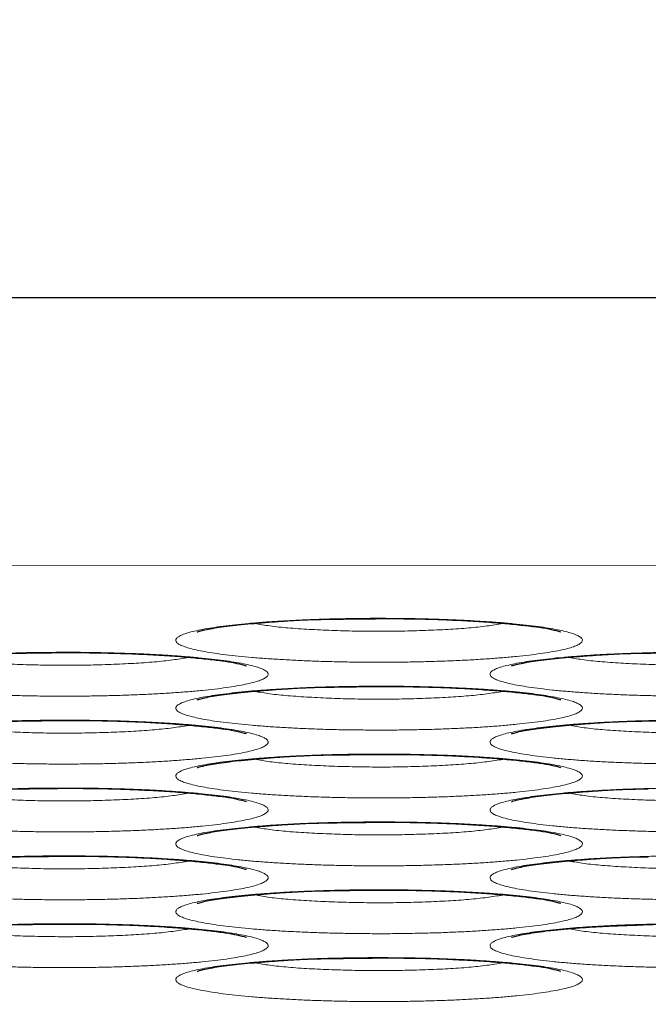
# Model space of a CAD drawing. Units: inches. Extents: x 23.3 to 67.8, y 29.8 to 60.2.
# Drawn here: x 42.7 to 42.8, y 35 to 35.1 of the extents above; entities that cross this region are included whole.
import ezdxf

# ---------------------------------------------------------------- set-up
doc = ezdxf.new("R2010")
doc.units = ezdxf.units.IN
doc.header["$MEASUREMENT"] = 0
doc.linetypes.add('Continuous__', pattern=[0])
doc.layers.add('1', color=7, linetype='Continuous', lineweight=0)
doc.styles.add('DC_TEXTSTYLE5', font='arial.ttf', dxfattribs={"height": 0.137795})
doc.dimstyles.get("Standard").update_dxf_attribs({"dimtxt": 0.18, "dimasz": 0.18, "dimexe": 0.18, "dimexo": 0.0625, "dimgap": 0.09, "dimtad": 0, "dimtih": 1, "dimtoh": 1, "dimdec": 4, "dimzin": 0, "dimdsep": 46, "dimtxsty": 'Standard', "dimcen": 0.09, "dimadec": 0, "dimazin": 0, "dimtfac": 1, "dimtdec": 4, "dimtofl": 0, "dimtmove": 0, "dimatfit": 3, "dimfxl": 0, "dimtolj": 1, "dimtzin": 0, "dimarcsym": 0})

# ---------------------------------------------------------------- blocks, each defined once
blk = doc.blocks.new('_CLOSED')
at = {"color": 0, "linetype": 'ByBlock', "lineweight": -2}
for p, q in [((-1, 0.166667), (0, 0)), ((-1, 0.166667), (-1, -0.166667)), ((0, 0), (-1, -0.166667)), ((0, 0), (-1, 0))]:
    blk.add_line(p, q, dxfattribs=at)
blk = doc.blocks.new('*D47')
at = {"layer": '1', "color": 0, "linetype": 'Continuous', "lineweight": -2, "ltscale": 0.125}
for p, q in [((42.86352, 39.40083), (42.86352, 33.98392)), ((42.96195, 36.44807), (42.96195, 33.98392)), ((42.73352, 33.98392), (42.07026, 33.98392)), ((42.96195, 33.98392), (42.86352, 33.98392)), ((43.09195, 33.98392), (43.22195, 33.98392))]:
    blk.add_line(p, q, dxfattribs=at)
at = {"layer": 'Defpoints', "color": 0}
for p in [(42.86352, 39.40329), (42.96195, 36.45053), (42.86352, 33.98392)]:
    blk.add_point(p, dxfattribs=at)
at = {"layer": '1', "color": 0, "lineweight": -2, "xscale": 0.13, "yscale": 0.13, "zscale": 0.13}
blk.add_blockref('_CLOSED', (42.86352, 33.98392), dxfattribs=at)
at = {"layer": '1', "color": 0, "lineweight": -2, "xscale": 0.13, "yscale": 0.13, "zscale": 0.13, "rotation": 180}
blk.add_blockref('_CLOSED', (42.96195, 33.98392), dxfattribs=at)
at = {"layer": '1', "color": 0, "lineweight": 0, "insert": (42.33689, 33.87913), "char_height": 0.137795, "attachment_point": 5, "style": 'DC_TEXTSTYLE5'}
blk.add_mtext('\\A1;0.197', dxfattribs=at)

msp = doc.modelspace()

# ---------------------------------------------------------------- linework, layer by layer
at = {"layer": '1', "color": 7, "linetype": 'Continuous__', "lineweight": 30, "ltscale": 0.125}
msp.add_line((42.13544, 35.0952), (44.65515, 35.0952), dxfattribs=at)
at = {"layer": '1', "color": 7, "linetype": 'Continuous__', "lineweight": 0, "ltscale": 0.125, "flags": 128}
msp.add_lwpolyline([(43.35962, 35.05322), (43.20192, 35.05322), (42.41452, 35.05313), (42.26611, 35.05308)], dxfattribs=at)
at = {"layer": '1', "color": 7, "linetype": 'Continuous__', "lineweight": 0, "ltscale": 0.125}
for points, start_tangent, end_tangent in [([(42.78686, 35.04104), (42.78639, 35.04074), (42.78569, 35.04045), (42.78474, 35.04016), (42.78357, 35.03988), (42.78217, 35.03962), (42.78056, 35.03937), (42.77875, 35.03914), (42.77677, 35.03892), (42.77461, 35.03873), (42.77229, 35.03855), (42.76984, 35.0384), (42.76728, 35.03827), (42.76462, 35.03817), (42.76188, 35.03809), (42.75911, 35.03804), (42.7563, 35.03802), (42.75346, 35.03802), (42.75065, 35.03805), (42.74788, 35.03811), (42.74516, 35.03819), (42.74253, 35.0383), (42.74, 35.03844), (42.7376, 35.03859), (42.73532, 35.03877), (42.73321, 35.03897), (42.73126, 35.03919), (42.72951, 35.03943), (42.72795, 35.03968), (42.72661, 35.03995), (42.7255, 35.04023), (42.72462, 35.04052), (42.72397, 35.04081), (42.72357, 35.04111), (42.72342, 35.04142), (42.72351, 35.04172), (42.72385, 35.04202), (42.72444, 35.04232), (42.72527, 35.04261), (42.72633, 35.04289), (42.72762, 35.04316), (42.72912, 35.04342), (42.73082, 35.04366), (42.73272, 35.04389), (42.7348, 35.04409), (42.73703, 35.04428), (42.73942, 35.04444), (42.74193, 35.04458), (42.74453, 35.0447), (42.74722, 35.04479), (42.74999, 35.04485), (42.7528, 35.04489), (42.75561, 35.0449), (42.75843, 35.04488), (42.76124, 35.04484), (42.76399, 35.04477), (42.76666, 35.04467), (42.76924, 35.04455), (42.77172, 35.0444), (42.77406, 35.04424), (42.77625, 35.04405), (42.77829, 35.04384), (42.78015, 35.04361), (42.7818, 35.04336), (42.78324, 35.0431), (42.78447, 35.04283), (42.78548, 35.04254), (42.78624, 35.04225), (42.78676, 35.04196), (42.78704, 35.04165), (42.78708, 35.04135), (42.78686, 35.04104)], (-0.804027, -0.594592), (-0.804027, -0.594592)), ([(42.73765, 35.03572), (42.73718, 35.03542), (42.73647, 35.03512), (42.73553, 35.03484), (42.73435, 35.03456), (42.73296, 35.0343), (42.73134, 35.03405), (42.72954, 35.03381), (42.72756, 35.0336), (42.72539, 35.0334), (42.72308, 35.03323), (42.72063, 35.03308), (42.71807, 35.03295), (42.71541, 35.03285), (42.71267, 35.03277), (42.7099, 35.03272), (42.70709, 35.0327), (42.70425, 35.0327), (42.70144, 35.03273), (42.69867, 35.03279), (42.69595, 35.03287), (42.69332, 35.03298), (42.69079, 35.03311), (42.68838, 35.03327), (42.68611, 35.03345), (42.68399, 35.03365), (42.68205, 35.03387), (42.6803, 35.03411), (42.67874, 35.03436), (42.6774, 35.03463), (42.67629, 35.03491), (42.67541, 35.03519), (42.67476, 35.03549), (42.67436, 35.03579), (42.6742, 35.03609), (42.6743, 35.03639), (42.67464, 35.0367), (42.67523, 35.037), (42.67606, 35.03729), (42.67712, 35.03757), (42.6784, 35.03784), (42.6799, 35.0381), (42.68161, 35.03834), (42.68351, 35.03856), (42.68558, 35.03877), (42.68782, 35.03895), (42.69021, 35.03912), (42.69272, 35.03926), (42.69532, 35.03937), (42.69801, 35.03946), (42.70078, 35.03953), (42.70359, 35.03956), (42.7064, 35.03958), (42.70922, 35.03956), (42.71202, 35.03951), (42.71477, 35.03944), (42.71745, 35.03935), (42.72003, 35.03923), (42.72251, 35.03908), (42.72485, 35.03891), (42.72704, 35.03872), (42.72908, 35.03851), (42.73093, 35.03828), (42.73259, 35.03804), (42.73403, 35.03778), (42.73526, 35.0375), (42.73626, 35.03722), (42.73703, 35.03693), (42.73755, 35.03663), (42.73783, 35.03633), (42.73787, 35.03603), (42.73765, 35.03572)], (-0.804049, -0.594563), (-0.804049, -0.594563)), ([(42.83607, 35.03573), (42.83561, 35.03543), (42.8349, 35.03513), (42.83395, 35.03485), (42.83278, 35.03457), (42.83138, 35.03431), (42.82977, 35.03406), (42.82796, 35.03382), (42.82598, 35.03361), (42.82382, 35.03341), (42.8215, 35.03324), (42.81905, 35.03308), (42.81649, 35.03296), (42.81383, 35.03285), (42.8111, 35.03278), (42.80832, 35.03273), (42.80551, 35.0327), (42.80268, 35.03271), (42.79986, 35.03274), (42.79709, 35.0328), (42.79438, 35.03288), (42.79174, 35.03299), (42.78921, 35.03312), (42.78681, 35.03328), (42.78454, 35.03346), (42.78242, 35.03366), (42.78048, 35.03388), (42.77872, 35.03412), (42.77717, 35.03437), (42.77582, 35.03464), (42.77471, 35.03492), (42.77383, 35.0352), (42.77319, 35.0355), (42.77278, 35.0358), (42.77263, 35.0361), (42.77272, 35.0364), (42.77306, 35.03671), (42.77365, 35.03701), (42.77448, 35.0373), (42.77555, 35.03758), (42.77683, 35.03785), (42.77833, 35.03811), (42.78004, 35.03835), (42.78194, 35.03857), (42.78401, 35.03878), (42.78624, 35.03896), (42.78863, 35.03913), (42.79114, 35.03927), (42.79374, 35.03938), (42.79643, 35.03947), (42.79921, 35.03954), (42.80201, 35.03957), (42.80482, 35.03958), (42.80764, 35.03957), (42.81045, 35.03952), (42.8132, 35.03945), (42.81587, 35.03936), (42.81846, 35.03924), (42.82094, 35.03909), (42.82327, 35.03892), (42.82546, 35.03873), (42.8275, 35.03852), (42.82936, 35.03829), (42.83101, 35.03805), (42.83246, 35.03779), (42.83369, 35.03751), (42.83469, 35.03723), (42.83545, 35.03694), (42.83598, 35.03664), (42.83626, 35.03634), (42.83629, 35.03603), (42.83607, 35.03573)], (-0.804013, -0.594612), (-0.804013, -0.594612)), ([(42.73765, 35.02508), (42.73718, 35.02478), (42.73647, 35.02449), (42.73553, 35.0242), (42.73435, 35.02393), (42.73296, 35.02366), (42.73134, 35.02341), (42.72954, 35.02318), (42.72756, 35.02296), (42.72539, 35.02277), (42.72308, 35.02259), (42.72063, 35.02244), (42.71807, 35.02231), (42.71541, 35.02221), (42.71267, 35.02213), (42.7099, 35.02208), (42.70709, 35.02206), (42.70425, 35.02206), (42.70144, 35.02209), (42.69867, 35.02215), (42.69595, 35.02224), (42.69332, 35.02234), (42.69079, 35.02248), (42.68838, 35.02263), (42.68611, 35.02281), (42.68399, 35.02302), (42.68205, 35.02324), (42.6803, 35.02347), (42.67874, 35.02373), (42.6774, 35.02399), (42.67629, 35.02427), (42.67541, 35.02456), (42.67476, 35.02485), (42.67436, 35.02516), (42.6742, 35.02546), (42.6743, 35.02576), (42.67464, 35.02606), (42.67523, 35.02636), (42.67606, 35.02665), (42.67712, 35.02693), (42.6784, 35.0272), (42.6799, 35.02746), (42.68161, 35.0277), (42.68351, 35.02793), (42.68558, 35.02813), (42.68782, 35.02832), (42.69021, 35.02848), (42.69272, 35.02862), (42.69532, 35.02874), (42.69801, 35.02883), (42.70078, 35.02889), (42.70359, 35.02893), (42.7064, 35.02894), (42.70921, 35.02892), (42.71202, 35.02888), (42.71477, 35.02881), (42.71745, 35.02871), (42.72003, 35.02859), (42.72251, 35.02845), (42.72485, 35.02828), (42.72704, 35.02809), (42.72908, 35.02788), (42.73093, 35.02765), (42.73259, 35.0274), (42.73403, 35.02714), (42.73526, 35.02687), (42.73626, 35.02658), (42.73703, 35.02629), (42.73755, 35.026), (42.73783, 35.02569), (42.73787, 35.02539), (42.73765, 35.02508)], (-0.804054, -0.594557), (-0.804054, -0.594557)), ([(42.83607, 35.02509), (42.83561, 35.02479), (42.8349, 35.02449), (42.83395, 35.02421), (42.83278, 35.02393), (42.83138, 35.02367), (42.82977, 35.02342), (42.82796, 35.02318), (42.82598, 35.02297), (42.82382, 35.02277), (42.8215, 35.0226), (42.81905, 35.02245), (42.81649, 35.02232), (42.81383, 35.02222), (42.8111, 35.02214), (42.80832, 35.02209), (42.80551, 35.02207), (42.80268, 35.02207), (42.79986, 35.0221), (42.79709, 35.02216), (42.79438, 35.02224), (42.79174, 35.02235), (42.78921, 35.02248), (42.78681, 35.02264), (42.78454, 35.02282), (42.78242, 35.02302), (42.78048, 35.02324), (42.77872, 35.02348), (42.77717, 35.02373), (42.77582, 35.024), (42.77471, 35.02428), (42.77383, 35.02457), (42.77319, 35.02486), (42.77278, 35.02516), (42.77263, 35.02547), (42.77272, 35.02577), (42.77306, 35.02607), (42.77365, 35.02637), (42.77448, 35.02666), (42.77555, 35.02694), (42.77683, 35.02721), (42.77833, 35.02747), (42.78004, 35.02771), (42.78194, 35.02794), (42.78401, 35.02814), (42.78624, 35.02833), (42.78863, 35.02849), (42.79114, 35.02863), (42.79374, 35.02875), (42.79643, 35.02884), (42.79921, 35.0289), (42.80201, 35.02894), (42.80482, 35.02895), (42.80764, 35.02893), (42.81045, 35.02889), (42.8132, 35.02882), (42.81587, 35.02872), (42.81846, 35.0286), (42.82094, 35.02845), (42.82327, 35.02828), (42.82546, 35.02809), (42.8275, 35.02788), (42.82936, 35.02765), (42.83101, 35.02741), (42.83246, 35.02715), (42.83369, 35.02687), (42.83469, 35.02659), (42.83545, 35.0263), (42.83598, 35.026), (42.83626, 35.0257), (42.83629, 35.0254), (42.83607, 35.02509)], (-0.804017, -0.594607), (-0.804017, -0.594607)), ([(42.78686, 35.01977), (42.78639, 35.01947), (42.78569, 35.01917), (42.78474, 35.01889), (42.78357, 35.01861), (42.78217, 35.01835), (42.78056, 35.0181), (42.77875, 35.01786), (42.77677, 35.01765), (42.77461, 35.01745), (42.77229, 35.01728), (42.76984, 35.01713), (42.76728, 35.017), (42.76462, 35.0169), (42.76188, 35.01682), (42.75911, 35.01677), (42.7563, 35.01675), (42.75346, 35.01675), (42.75065, 35.01678), (42.74788, 35.01684), (42.74516, 35.01692), (42.74253, 35.01703), (42.74, 35.01716), (42.7376, 35.01732), (42.73532, 35.0175), (42.73321, 35.0177), (42.73126, 35.01792), (42.72951, 35.01816), (42.72795, 35.01841), (42.72661, 35.01868), (42.7255, 35.01896), (42.72462, 35.01924), (42.72397, 35.01954), (42.72357, 35.01984), (42.72342, 35.02014), (42.72351, 35.02045), (42.72385, 35.02075), (42.72444, 35.02105), (42.72527, 35.02134), (42.72633, 35.02162), (42.72762, 35.02189), (42.72912, 35.02215), (42.73082, 35.02239), (42.73272, 35.02261), (42.7348, 35.02282), (42.73703, 35.023), (42.73942, 35.02317), (42.74193, 35.02331), (42.74453, 35.02342), (42.74722, 35.02351), (42.74999, 35.02358), (42.7528, 35.02362), (42.75561, 35.02363), (42.75843, 35.02361), (42.76124, 35.02356), (42.76399, 35.02349), (42.76666, 35.0234), (42.76924, 35.02328), (42.77172, 35.02313), (42.77406, 35.02296), (42.77625, 35.02277), (42.77829, 35.02256), (42.78015, 35.02233), (42.7818, 35.02209), (42.78324, 35.02183), (42.78447, 35.02155), (42.78548, 35.02127), (42.78624, 35.02098), (42.78676, 35.02068), (42.78704, 35.02038), (42.78708, 35.02007), (42.78686, 35.01977)], (-0.804036, -0.59458), (-0.804036, -0.59458)), ([(42.73765, 35.01445), (42.73718, 35.01415), (42.73647, 35.01385), (42.73553, 35.01357), (42.73435, 35.01329), (42.73296, 35.01303), (42.73134, 35.01278), (42.72954, 35.01254), (42.72756, 35.01233), (42.72539, 35.01213), (42.72308, 35.01196), (42.72063, 35.01181), (42.71807, 35.01168), (42.71541, 35.01158), (42.71267, 35.0115), (42.7099, 35.01145), (42.70709, 35.01142), (42.70425, 35.01143), (42.70144, 35.01146), (42.69867, 35.01152), (42.69595, 35.0116), (42.69332, 35.01171), (42.69079, 35.01184), (42.68838, 35.012), (42.68611, 35.01218), (42.68399, 35.01238), (42.68205, 35.0126), (42.6803, 35.01284), (42.67874, 35.01309), (42.6774, 35.01336), (42.67629, 35.01364), (42.67541, 35.01392), (42.67476, 35.01422), (42.67436, 35.01452), (42.6742, 35.01482), (42.6743, 35.01513), (42.67464, 35.01543), (42.67523, 35.01573), (42.67606, 35.01602), (42.67712, 35.0163), (42.6784, 35.01657), (42.6799, 35.01683), (42.68161, 35.01707), (42.68351, 35.01729), (42.68558, 35.0175), (42.68782, 35.01768), (42.69021, 35.01785), (42.69272, 35.01799), (42.69532, 35.0181), (42.69801, 35.01819), (42.70078, 35.01826), (42.70359, 35.01829), (42.7064, 35.0183), (42.70921, 35.01829), (42.71202, 35.01824), (42.71477, 35.01817), (42.71745, 35.01808), (42.72003, 35.01796), (42.72251, 35.01781), (42.72485, 35.01764), (42.72704, 35.01745), (42.72908, 35.01724), (42.73093, 35.01701), (42.73259, 35.01677), (42.73403, 35.01651), (42.73526, 35.01623), (42.73626, 35.01595), (42.73703, 35.01566), (42.73755, 35.01536), (42.73783, 35.01506), (42.73787, 35.01475), (42.73765, 35.01445)], (-0.804059, -0.59455), (-0.804059, -0.59455)), ([(42.83607, 35.01445), (42.83561, 35.01415), (42.8349, 35.01386), (42.83395, 35.01357), (42.83278, 35.0133), (42.83138, 35.01303), (42.82977, 35.01278), (42.82796, 35.01255), (42.82598, 35.01233), (42.82382, 35.01214), (42.8215, 35.01196), (42.81905, 35.01181), (42.81649, 35.01168), (42.81383, 35.01158), (42.8111, 35.0115), (42.80832, 35.01145), (42.80551, 35.01143), (42.80268, 35.01143), (42.79986, 35.01146), (42.79709, 35.01152), (42.79438, 35.01161), (42.79174, 35.01171), (42.78921, 35.01185), (42.78681, 35.012), (42.78454, 35.01218), (42.78242, 35.01239), (42.78048, 35.01261), (42.77872, 35.01284), (42.77717, 35.0131), (42.77582, 35.01336), (42.77471, 35.01364), (42.77383, 35.01393), (42.77319, 35.01423), (42.77278, 35.01453), (42.77263, 35.01483), (42.77272, 35.01513), (42.77306, 35.01543), (42.77365, 35.01573), (42.77448, 35.01602), (42.77555, 35.01631), (42.77683, 35.01658), (42.77833, 35.01683), (42.78004, 35.01707), (42.78194, 35.0173), (42.78401, 35.0175), (42.78624, 35.01769), (42.78863, 35.01785), (42.79114, 35.01799), (42.79374, 35.01811), (42.79643, 35.0182), (42.79921, 35.01826), (42.80201, 35.0183), (42.80482, 35.01831), (42.80764, 35.01829), (42.81045, 35.01825), (42.8132, 35.01818), (42.81587, 35.01808), (42.81846, 35.01796), (42.82094, 35.01782), (42.82327, 35.01765), (42.82546, 35.01746), (42.8275, 35.01725), (42.82936, 35.01702), (42.83101, 35.01677), (42.83246, 35.01651), (42.83369, 35.01624), (42.83469, 35.01595), (42.83545, 35.01566), (42.83598, 35.01537), (42.83626, 35.01506), (42.83629, 35.01476), (42.83607, 35.01445)], (-0.804021, -0.594601), (-0.804021, -0.594601)), ([(42.78686, 35.00913), (42.78639, 35.00883), (42.78569, 35.00854), (42.78474, 35.00825), (42.78357, 35.00797), (42.78217, 35.00771), (42.78056, 35.00746), (42.77875, 35.00723), (42.77677, 35.00701), (42.77461, 35.00682), (42.77229, 35.00664), (42.76984, 35.00649), (42.76728, 35.00636), (42.76462, 35.00626), (42.76188, 35.00618), (42.75911, 35.00613), (42.7563, 35.00611), (42.75346, 35.00611), (42.75065, 35.00614), (42.74788, 35.0062), (42.74516, 35.00628), (42.74253, 35.00639), (42.74, 35.00653), (42.7376, 35.00668), (42.73532, 35.00686), (42.73321, 35.00707), (42.73126, 35.00729), (42.72951, 35.00752), (42.72795, 35.00778), (42.72661, 35.00804), (42.7255, 35.00832), (42.72462, 35.00861), (42.72397, 35.00891), (42.72357, 35.00921), (42.72342, 35.00951), (42.72351, 35.00981), (42.72385, 35.01011), (42.72444, 35.01041), (42.72527, 35.0107), (42.72633, 35.01099), (42.72761, 35.01126), (42.72912, 35.01151), (42.73082, 35.01175), (42.73272, 35.01198), (42.7348, 35.01218), (42.73703, 35.01237), (42.73942, 35.01253), (42.74193, 35.01267), (42.74453, 35.01279), (42.74722, 35.01288), (42.74999, 35.01294), (42.7528, 35.01298), (42.75561, 35.01299), (42.75843, 35.01297), (42.76124, 35.01293), (42.76399, 35.01286), (42.76666, 35.01276), (42.76924, 35.01264), (42.77172, 35.01249), (42.77406, 35.01233), (42.77625, 35.01214), (42.77829, 35.01193), (42.78015, 35.0117), (42.7818, 35.01145), (42.78324, 35.01119), (42.78447, 35.01092), (42.78548, 35.01063), (42.78624, 35.01034), (42.78676, 35.01004), (42.78704, 35.00974), (42.78708, 35.00944), (42.78686, 35.00913)], (-0.804041, -0.594574), (-0.804041, -0.594574)), ([(42.73765, 35.00381), (42.73718, 35.00351), (42.73647, 35.00322), (42.73553, 35.00293), (42.73435, 35.00265), (42.73296, 35.00239), (42.73134, 35.00214), (42.72954, 35.00191), (42.72756, 35.00169), (42.72539, 35.0015), (42.72308, 35.00132), (42.72063, 35.00117), (42.71807, 35.00104), (42.71541, 35.00094), (42.71267, 35.00086), (42.7099, 35.00081), (42.70709, 35.00079), (42.70425, 35.00079), (42.70144, 35.00082), (42.69867, 35.00088), (42.69595, 35.00097), (42.69332, 35.00107), (42.69079, 35.00121), (42.68838, 35.00137), (42.68611, 35.00155), (42.68399, 35.00175), (42.68205, 35.00197), (42.6803, 35.0022), (42.67874, 35.00246), (42.6774, 35.00272), (42.67629, 35.003), (42.67541, 35.00329), (42.67476, 35.00359), (42.67436, 35.00389), (42.6742, 35.00419), (42.6743, 35.00449), (42.67464, 35.00479), (42.67523, 35.00509), (42.67606, 35.00538), (42.67712, 35.00567), (42.6784, 35.00594), (42.6799, 35.00619), (42.68161, 35.00643), (42.68351, 35.00666), (42.68558, 35.00686), (42.68782, 35.00705), (42.69021, 35.00721), (42.69272, 35.00735), (42.69532, 35.00747), (42.69801, 35.00756), (42.70078, 35.00762), (42.70359, 35.00766), (42.7064, 35.00767), (42.70921, 35.00765), (42.71202, 35.00761), (42.71477, 35.00754), (42.71745, 35.00744), (42.72003, 35.00732), (42.72251, 35.00717), (42.72485, 35.00701), (42.72704, 35.00682), (42.72908, 35.00661), (42.73093, 35.00638), (42.73259, 35.00613), (42.73403, 35.00587), (42.73526, 35.0056), (42.73626, 35.00531), (42.73703, 35.00502), (42.73755, 35.00472), (42.73783, 35.00442), (42.73787, 35.00412), (42.73765, 35.00381)], (-0.804064, -0.594543), (-0.804064, -0.594543)), ([(42.83607, 35.00382), (42.83561, 35.00351), (42.8349, 35.00322), (42.83395, 35.00293), (42.83278, 35.00266), (42.83138, 35.00239), (42.82977, 35.00214), (42.82796, 35.00191), (42.82598, 35.0017), (42.82382, 35.0015), (42.8215, 35.00132), (42.81905, 35.00117), (42.81649, 35.00105), (42.81383, 35.00094), (42.8111, 35.00087), (42.80832, 35.00082), (42.80551, 35.00079), (42.80268, 35.0008), (42.79986, 35.00083), (42.79709, 35.00088), (42.79438, 35.00097), (42.79174, 35.00108), (42.78921, 35.00121), (42.78681, 35.00137), (42.78454, 35.00155), (42.78242, 35.00175), (42.78048, 35.00197), (42.77872, 35.00221), (42.77717, 35.00246), (42.77582, 35.00273), (42.77471, 35.00301), (42.77383, 35.00329), (42.77319, 35.00359), (42.77278, 35.00389), (42.77263, 35.00419), (42.77272, 35.00449), (42.77306, 35.0048), (42.77365, 35.0051), (42.77448, 35.00539), (42.77555, 35.00567), (42.77683, 35.00594), (42.77833, 35.0062), (42.78004, 35.00644), (42.78194, 35.00666), (42.78401, 35.00687), (42.78624, 35.00705), (42.78863, 35.00722), (42.79114, 35.00736), (42.79374, 35.00747), (42.79643, 35.00756), (42.79921, 35.00763), (42.80201, 35.00766), (42.80482, 35.00767), (42.80764, 35.00766), (42.81045, 35.00761), (42.8132, 35.00754), (42.81587, 35.00745), (42.81846, 35.00732), (42.82094, 35.00718), (42.82327, 35.00701), (42.82546, 35.00682), (42.8275, 35.00661), (42.82936, 35.00638), (42.83101, 35.00613), (42.83246, 35.00587), (42.83369, 35.0056), (42.83469, 35.00532), (42.83545, 35.00503), (42.83598, 35.00473), (42.83626, 35.00443), (42.83629, 35.00412), (42.83607, 35.00382)], (-0.804025, -0.594596), (-0.804025, -0.594596)), ([(42.78686, 34.9985), (42.78639, 34.99819), (42.78569, 34.9979), (42.78474, 34.99761), (42.78357, 34.99734), (42.78217, 34.99707), (42.78056, 34.99682), (42.77875, 34.99659), (42.77677, 34.99638), (42.77461, 34.99618), (42.77229, 34.99601), (42.76984, 34.99585), (42.76728, 34.99573), (42.76462, 34.99562), (42.76188, 34.99555), (42.75911, 34.9955), (42.7563, 34.99547), (42.75346, 34.99548), (42.75065, 34.99551), (42.74788, 34.99557), (42.74516, 34.99565), (42.74253, 34.99576), (42.74, 34.99589), (42.7376, 34.99605), (42.73532, 34.99623), (42.73321, 34.99643), (42.73126, 34.99665), (42.72951, 34.99689), (42.72795, 34.99714), (42.72661, 34.99741), (42.7255, 34.99769), (42.72462, 34.99797), (42.72397, 34.99827), (42.72357, 34.99857), (42.72342, 34.99887), (42.72351, 34.99917), (42.72385, 34.99948), (42.72444, 34.99978), (42.72527, 35.00007), (42.72633, 35.00035), (42.72761, 35.00062), (42.72912, 35.00088), (42.73082, 35.00112), (42.73272, 35.00134), (42.7348, 35.00155), (42.73703, 35.00173), (42.73942, 35.0019), (42.74193, 35.00204), (42.74453, 35.00215), (42.74722, 35.00224), (42.74999, 35.00231), (42.7528, 35.00234), (42.75561, 35.00235), (42.75843, 35.00234), (42.76124, 35.00229), (42.76399, 35.00222), (42.76666, 35.00213), (42.76924, 35.002), (42.77172, 35.00186), (42.77406, 35.00169), (42.77625, 35.0015), (42.77829, 35.00129), (42.78015, 35.00106), (42.7818, 35.00081), (42.78324, 35.00055), (42.78447, 35.00028), (42.78548, 35), (42.78624, 34.99971), (42.78676, 34.99941), (42.78704, 34.99911), (42.78708, 34.9988), (42.78686, 34.9985)], (-0.804045, -0.594568), (-0.804045, -0.594568)), ([(42.73765, 34.99318), (42.73718, 34.99288), (42.73647, 34.99258), (42.73553, 34.9923), (42.73435, 34.99202), (42.73296, 34.99176), (42.73134, 34.9915), (42.72954, 34.99127), (42.72756, 34.99106), (42.72539, 34.99086), (42.72308, 34.99069), (42.72063, 34.99054), (42.71807, 34.99041), (42.71541, 34.99031), (42.71267, 34.99023), (42.7099, 34.99018), (42.70709, 34.99015), (42.70425, 34.99016), (42.70144, 34.99019), (42.69867, 34.99025), (42.69595, 34.99033), (42.69332, 34.99044), (42.69079, 34.99057), (42.68838, 34.99073), (42.68611, 34.99091), (42.68399, 34.99111), (42.68205, 34.99133), (42.6803, 34.99157), (42.67874, 34.99182), (42.6774, 34.99209), (42.67629, 34.99237), (42.67541, 34.99266), (42.67476, 34.99295), (42.67436, 34.99325), (42.6742, 34.99355), (42.6743, 34.99386), (42.67464, 34.99416), (42.67523, 34.99446), (42.67606, 34.99475), (42.67712, 34.99503), (42.6784, 34.9953), (42.6799, 34.99556), (42.68161, 34.9958), (42.68351, 34.99602), (42.68558, 34.99623), (42.68782, 34.99641), (42.69021, 34.99658), (42.69272, 34.99672), (42.69532, 34.99683), (42.69801, 34.99692), (42.70078, 34.99699), (42.70359, 34.99702), (42.7064, 34.99703), (42.70921, 34.99702), (42.71202, 34.99697), (42.71477, 34.9969), (42.71745, 34.99681), (42.72003, 34.99668), (42.72251, 34.99654), (42.72485, 34.99637), (42.72704, 34.99618), (42.72908, 34.99597), (42.73093, 34.99574), (42.73259, 34.99549), (42.73403, 34.99523), (42.73526, 34.99496), (42.73626, 34.99468), (42.73703, 34.99439), (42.73755, 34.99409), (42.73783, 34.99379), (42.73787, 34.99348), (42.73765, 34.99318)], (-0.804068, -0.594537), (-0.804068, -0.594537)), ([(42.83607, 34.99318), (42.83561, 34.99288), (42.8349, 34.99258), (42.83395, 34.9923), (42.83278, 34.99202), (42.83138, 34.99176), (42.82977, 34.99151), (42.82796, 34.99127), (42.82598, 34.99106), (42.82382, 34.99086), (42.8215, 34.99069), (42.81905, 34.99054), (42.81649, 34.99041), (42.81383, 34.99031), (42.8111, 34.99023), (42.80832, 34.99018), (42.80551, 34.99016), (42.80268, 34.99016), (42.79986, 34.99019), (42.79709, 34.99025), (42.79438, 34.99033), (42.79174, 34.99044), (42.78921, 34.99057), (42.78681, 34.99073), (42.78454, 34.99091), (42.78242, 34.99111), (42.78048, 34.99133), (42.77872, 34.99157), (42.77717, 34.99182), (42.77582, 34.99209), (42.77471, 34.99237), (42.77383, 34.99266), (42.77319, 34.99295), (42.77278, 34.99325), (42.77263, 34.99356), (42.77272, 34.99386), (42.77306, 34.99416), (42.77365, 34.99446), (42.77448, 34.99475), (42.77555, 34.99503), (42.77683, 34.9953), (42.77833, 34.99556), (42.78004, 34.9958), (42.78194, 34.99603), (42.78401, 34.99623), (42.78624, 34.99642), (42.78863, 34.99658), (42.79114, 34.99672), (42.79374, 34.99684), (42.79643, 34.99692), (42.79921, 34.99699), (42.80201, 34.99703), (42.80482, 34.99704), (42.80764, 34.99702), (42.81045, 34.99698), (42.8132, 34.9969), (42.81587, 34.99681), (42.81846, 34.99669), (42.82094, 34.99654), (42.82327, 34.99637), (42.82546, 34.99618), (42.8275, 34.99597), (42.82936, 34.99574), (42.83101, 34.9955), (42.83246, 34.99524), (42.83369, 34.99496), (42.83469, 34.99468), (42.83545, 34.99439), (42.83598, 34.99409), (42.83626, 34.99379), (42.83629, 34.99348), (42.83607, 34.99318)], (-0.804029, -0.59459), (-0.804029, -0.59459)), ([(42.78686, 34.98786), (42.78639, 34.98756), (42.78569, 34.98726), (42.78474, 34.98698), (42.78357, 34.9867), (42.78217, 34.98644), (42.78056, 34.98619), (42.77875, 34.98595), (42.77677, 34.98574), (42.77461, 34.98554), (42.77229, 34.98537), (42.76984, 34.98522), (42.76728, 34.98509), (42.76462, 34.98499), (42.76188, 34.98491), (42.75911, 34.98486), (42.7563, 34.98484), (42.75346, 34.98484), (42.75065, 34.98487), (42.74788, 34.98493), (42.74516, 34.98501), (42.74253, 34.98512), (42.74, 34.98526), (42.7376, 34.98541), (42.73532, 34.98559), (42.73321, 34.98579), (42.73126, 34.98601), (42.72951, 34.98625), (42.72795, 34.98651), (42.72661, 34.98677), (42.7255, 34.98705), (42.72462, 34.98734), (42.72397, 34.98763), (42.72357, 34.98794), (42.72342, 34.98824), (42.72351, 34.98854), (42.72385, 34.98884), (42.72444, 34.98914), (42.72527, 34.98943), (42.72633, 34.98971), (42.72761, 34.98998), (42.72912, 34.99024), (42.73082, 34.99048), (42.73272, 34.99071), (42.7348, 34.99091), (42.73703, 34.9911), (42.73942, 34.99126), (42.74193, 34.9914), (42.74453, 34.99152), (42.74722, 34.99161), (42.74999, 34.99167), (42.7528, 34.99171), (42.75561, 34.99172), (42.75843, 34.9917), (42.76124, 34.99166), (42.76399, 34.99159), (42.76666, 34.99149), (42.76924, 34.99137), (42.77172, 34.99122), (42.77406, 34.99105), (42.77625, 34.99086), (42.77829, 34.99065), (42.78015, 34.99042), (42.7818, 34.99018), (42.78324, 34.98992), (42.78447, 34.98964), (42.78548, 34.98936), (42.78624, 34.98907), (42.78676, 34.98877), (42.78704, 34.98847), (42.78708, 34.98816), (42.78686, 34.98786)], (-0.80405, -0.594562), (-0.80405, -0.594562))]:
    msp.add_spline(points, degree=3, dxfattribs=dict(at, start_tangent=start_tangent, end_tangent=end_tangent))
at = {"layer": '1', "color": 7, "linetype": 'Continuous__', "lineweight": 30, "ltscale": 0.125}
for points in [[(42.72678, 35.04277), (42.72696, 35.04282), (42.72772, 35.04302), (42.72883, 35.04326), (42.7302, 35.04349), (42.73183, 35.0437), (42.73368, 35.04391), (42.73574, 35.04411), (42.73797, 35.0443), (42.74033, 35.04447), (42.74283, 35.04462), (42.74545, 35.04472), (42.7482, 35.04477)], [(42.7482, 35.04477), (42.75219, 35.04482), (42.75616, 35.04485), (42.76011, 35.04483), (42.764, 35.04474), (42.76776, 35.04459), (42.77131, 35.04438), (42.77456, 35.04413), (42.77745, 35.04385), (42.77989, 35.04356), (42.78186, 35.04324), (42.78333, 35.04288), (42.78371, 35.04279)], [(42.67757, 35.03745), (42.67774, 35.0375), (42.67851, 35.0377), (42.67962, 35.03793), (42.68099, 35.03816), (42.68261, 35.03838), (42.68447, 35.03859), (42.68653, 35.03879), (42.68875, 35.03897), (42.69112, 35.03915), (42.69361, 35.03929), (42.69624, 35.0394), (42.69898, 35.03944)], [(42.69898, 35.03944), (42.70297, 35.0395), (42.70695, 35.03953), (42.7109, 35.0395), (42.71479, 35.03941), (42.71855, 35.03926), (42.72209, 35.03906), (42.72535, 35.03881), (42.72824, 35.03853), (42.73068, 35.03824), (42.73264, 35.03792), (42.73411, 35.03756), (42.7345, 35.03747)], [(42.77599, 35.03745), (42.77617, 35.03751), (42.77693, 35.03771), (42.77804, 35.03794), (42.77941, 35.03817), (42.78104, 35.03839), (42.7829, 35.0386), (42.78495, 35.0388), (42.78718, 35.03898), (42.78954, 35.03916), (42.79204, 35.0393), (42.79466, 35.03941), (42.79741, 35.03945)], [(42.79741, 35.03945), (42.8014, 35.03951), (42.80537, 35.03954), (42.80932, 35.03951), (42.81321, 35.03942), (42.81697, 35.03927), (42.82052, 35.03907), (42.82378, 35.03882), (42.82666, 35.03854), (42.82911, 35.03824), (42.83107, 35.03793), (42.83254, 35.03757), (42.83292, 35.03748)], [(42.72678, 35.03213), (42.72696, 35.03218), (42.72772, 35.03239), (42.72883, 35.03262), (42.7302, 35.03285), (42.73183, 35.03307), (42.73368, 35.03328), (42.73574, 35.03347), (42.73797, 35.03366), (42.74033, 35.03383), (42.74283, 35.03398), (42.74545, 35.03409), (42.7482, 35.03413)], [(42.7482, 35.03413), (42.75219, 35.03419), (42.75616, 35.03421), (42.76011, 35.03419), (42.764, 35.0341), (42.76776, 35.03395), (42.77131, 35.03374), (42.77456, 35.0335), (42.77745, 35.03322), (42.77989, 35.03292), (42.78186, 35.0326), (42.78333, 35.03224), (42.78371, 35.03215)], [(42.67757, 35.02681), (42.67774, 35.02686), (42.67851, 35.02706), (42.67962, 35.0273), (42.68099, 35.02753), (42.68261, 35.02775), (42.68447, 35.02795), (42.68653, 35.02815), (42.68875, 35.02834), (42.69112, 35.02851), (42.69361, 35.02866), (42.69624, 35.02876), (42.69899, 35.02881)], [(42.69899, 35.02881), (42.70297, 35.02886), (42.70695, 35.02889), (42.7109, 35.02887), (42.71479, 35.02878), (42.71855, 35.02863), (42.72209, 35.02842), (42.72535, 35.02817), (42.72824, 35.02789), (42.73068, 35.0276), (42.73264, 35.02728), (42.73411, 35.02692), (42.7345, 35.02683)], [(42.77599, 35.02682), (42.77617, 35.02687), (42.77693, 35.02707), (42.77804, 35.02731), (42.77941, 35.02754), (42.78104, 35.02775), (42.7829, 35.02796), (42.78495, 35.02816), (42.78718, 35.02835), (42.78954, 35.02852), (42.79204, 35.02867), (42.79466, 35.02877), (42.79741, 35.02882)], [(42.79741, 35.02882), (42.8014, 35.02887), (42.80537, 35.0289), (42.80932, 35.02888), (42.81322, 35.02879), (42.81697, 35.02864), (42.82052, 35.02843), (42.82378, 35.02818), (42.82666, 35.0279), (42.82911, 35.02761), (42.83107, 35.02729), (42.83254, 35.02693), (42.83292, 35.02684)], [(42.72678, 35.0215), (42.72696, 35.02155), (42.72772, 35.02175), (42.72883, 35.02199), (42.7302, 35.02221), (42.73183, 35.02243), (42.73368, 35.02264), (42.73574, 35.02284), (42.73797, 35.02302), (42.74033, 35.0232), (42.74283, 35.02334), (42.74545, 35.02345), (42.7482, 35.02349)], [(42.7482, 35.02349), (42.75219, 35.02355), (42.75616, 35.02358), (42.76011, 35.02355), (42.764, 35.02346), (42.76776, 35.02331), (42.77131, 35.02311), (42.77456, 35.02286), (42.77745, 35.02258), (42.77989, 35.02228), (42.78186, 35.02197), (42.78333, 35.02161), (42.78371, 35.02152)], [(42.67757, 35.01618), (42.67774, 35.01623), (42.67851, 35.01643), (42.67962, 35.01667), (42.68099, 35.01689), (42.68261, 35.01711), (42.68447, 35.01732), (42.68653, 35.01752), (42.68875, 35.0177), (42.69112, 35.01788), (42.69361, 35.01802), (42.69624, 35.01813), (42.69899, 35.01817)], [(42.69899, 35.01817), (42.70297, 35.01823), (42.70695, 35.01826), (42.7109, 35.01823), (42.71479, 35.01814), (42.71855, 35.01799), (42.72209, 35.01779), (42.72535, 35.01754), (42.72824, 35.01726), (42.73068, 35.01696), (42.73264, 35.01665), (42.73411, 35.01629), (42.7345, 35.0162)], [(42.77599, 35.01618), (42.77617, 35.01623), (42.77693, 35.01644), (42.77804, 35.01667), (42.77941, 35.0169), (42.78104, 35.01712), (42.7829, 35.01733), (42.78495, 35.01752), (42.78718, 35.01771), (42.78954, 35.01788), (42.79204, 35.01803), (42.79466, 35.01813), (42.79741, 35.01818)], [(42.72678, 35.01086), (42.72696, 35.01091), (42.72772, 35.01112), (42.72883, 35.01135), (42.7302, 35.01158), (42.73183, 35.0118), (42.73368, 35.012), (42.73574, 35.0122), (42.73797, 35.01239), (42.74033, 35.01256), (42.74283, 35.01271), (42.74545, 35.01281), (42.7482, 35.01286)], [(42.7482, 35.01286), (42.75219, 35.01291), (42.75616, 35.01294), (42.76011, 35.01292), (42.764, 35.01283), (42.76776, 35.01268), (42.77131, 35.01247), (42.77456, 35.01222), (42.77745, 35.01194), (42.77989, 35.01165), (42.78186, 35.01133), (42.78333, 35.01097), (42.78371, 35.01088)], [(42.67757, 35.00554), (42.67774, 35.00559), (42.67851, 35.0058), (42.67962, 35.00603), (42.68099, 35.00626), (42.68261, 35.00648), (42.68447, 35.00668), (42.68653, 35.00688), (42.68875, 35.00707), (42.69112, 35.00724), (42.69361, 35.00739), (42.69624, 35.00749), (42.69899, 35.00754)], [(42.69899, 35.00754), (42.70297, 35.00759), (42.70695, 35.00762), (42.7109, 35.0076), (42.71479, 35.00751), (42.71855, 35.00736), (42.72209, 35.00715), (42.72535, 35.0069), (42.72824, 35.00662), (42.73068, 35.00633), (42.73264, 35.00601), (42.73411, 35.00565), (42.7345, 35.00556)], [(42.77599, 35.00554), (42.77617, 35.0056), (42.77693, 35.0058), (42.77804, 35.00603), (42.77941, 35.00626), (42.78104, 35.00648), (42.7829, 35.00669), (42.78495, 35.00689), (42.78718, 35.00707), (42.78954, 35.00725), (42.79204, 35.00739), (42.79466, 35.0075), (42.79741, 35.00754)], [(42.72678, 35.00023), (42.72696, 35.00028), (42.72772, 35.00048), (42.72883, 35.00072), (42.7302, 35.00094), (42.73183, 35.00116), (42.73368, 35.00137), (42.73574, 35.00157), (42.73797, 35.00175), (42.74033, 35.00193), (42.74283, 35.00207), (42.74545, 35.00218), (42.7482, 35.00222)], [(42.7482, 35.00222), (42.75219, 35.00228), (42.75616, 35.0023), (42.76011, 35.00228), (42.764, 35.00219), (42.76776, 35.00204), (42.77131, 35.00184), (42.77456, 35.00159), (42.77745, 35.00131), (42.77989, 35.00101), (42.78186, 35.00069), (42.78333, 35.00033), (42.78371, 35.00024)], [(42.67757, 34.99491), (42.67774, 34.99496), (42.67851, 34.99516), (42.67962, 34.9954), (42.68099, 34.99562), (42.68261, 34.99584), (42.68447, 34.99605), (42.68653, 34.99625), (42.68875, 34.99643), (42.69112, 34.99661), (42.69361, 34.99675), (42.69624, 34.99686), (42.69899, 34.9969)], [(42.69899, 34.9969), (42.70297, 34.99696), (42.70695, 34.99699), (42.7109, 34.99696), (42.71479, 34.99687), (42.71855, 34.99672), (42.72209, 34.99652), (42.72535, 34.99627), (42.72824, 34.99599), (42.73068, 34.99569), (42.73264, 34.99537), (42.73411, 34.99501), (42.7345, 34.99493)], [(42.77599, 34.99491), (42.77623, 34.99498), (42.77713, 34.99521), (42.77842, 34.99546), (42.78001, 34.99571), (42.78187, 34.99595), (42.78397, 34.99617), (42.78631, 34.99637), (42.78886, 34.99655), (42.79159, 34.99668), (42.79444, 34.99679), (42.79735, 34.9969)], [(42.79735, 34.9969), (42.8006, 34.997), (42.80402, 34.99703), (42.80751, 34.997), (42.81094, 34.99693), (42.81426, 34.99683), (42.81743, 34.99669), (42.82044, 34.99652), (42.82326, 34.99631), (42.82583, 34.99607), (42.8281, 34.99582), (42.82999, 34.99556), (42.83151, 34.99529), (42.83267, 34.99497), (42.83298, 34.9949)], [(42.72678, 34.98959), (42.72696, 34.98964), (42.72772, 34.98984), (42.72883, 34.99008), (42.7302, 34.99031), (42.73183, 34.99053), (42.73368, 34.99073), (42.73574, 34.99093), (42.73797, 34.99112), (42.74033, 34.99129), (42.74283, 34.99144), (42.74545, 34.99154), (42.7482, 34.99159)], [(42.7482, 34.99159), (42.75219, 34.99164), (42.75616, 34.99167), (42.76011, 34.99165), (42.764, 34.99156), (42.76776, 34.9914), (42.77131, 34.9912), (42.77456, 34.99095), (42.77745, 34.99067), (42.77989, 34.99038), (42.78186, 34.99006), (42.78333, 34.9897), (42.78371, 34.98961)]]:
    msp.add_spline(points, degree=3, dxfattribs=at)
at = {"layer": '1', "color": 7, "linetype": 'Continuous__', "lineweight": 0, "ltscale": 0.125}
for points in [[(42.7358, 35.04408), (42.73814, 35.04371), (42.74099, 35.0434), (42.7443, 35.04317), (42.74784, 35.04301), (42.75147, 35.0429), (42.75515, 35.04286), (42.75885, 35.0429), (42.7625, 35.043), (42.76605, 35.04316), (42.76932, 35.04339), (42.77215, 35.0437), (42.77461, 35.04407)], [(42.68659, 35.03876), (42.68893, 35.03838), (42.69178, 35.03808), (42.69509, 35.03785), (42.69862, 35.03768), (42.70226, 35.03758), (42.70594, 35.03754), (42.70964, 35.03757), (42.71329, 35.03768), (42.71683, 35.03784), (42.72011, 35.03807), (42.72294, 35.03838), (42.7254, 35.03874)], [(42.78501, 35.03877), (42.78735, 35.03839), (42.7902, 35.03809), (42.79351, 35.03786), (42.79705, 35.03769), (42.80068, 35.03759), (42.80437, 35.03755), (42.80806, 35.03758), (42.81172, 35.03768), (42.81526, 35.03785), (42.81853, 35.03808), (42.82136, 35.03839), (42.82383, 35.03875)], [(42.78686, 35.03041), (42.78639, 35.0301), (42.78569, 35.02981), (42.78474, 35.02952), (42.78357, 35.02925), (42.78217, 35.02898), (42.78056, 35.02873), (42.77875, 35.0285), (42.77677, 35.02829), (42.77461, 35.02809), (42.77229, 35.02791), (42.76984, 35.02776), (42.76728, 35.02764), (42.76462, 35.02753), (42.76188, 35.02746), (42.75911, 35.02741), (42.7563, 35.02738), (42.75346, 35.02739), (42.75065, 35.02742), (42.74788, 35.02747), (42.74516, 35.02756), (42.74253, 35.02767), (42.74, 35.0278), (42.7376, 35.02796), (42.73532, 35.02814), (42.73321, 35.02834), (42.73126, 35.02856), (42.72951, 35.02879), (42.72795, 35.02905), (42.72661, 35.02932), (42.7255, 35.02959), (42.72462, 35.02988), (42.72397, 35.03018), (42.72357, 35.03048), (42.72342, 35.03078), (42.72351, 35.03108), (42.72385, 35.03138), (42.72444, 35.03168), (42.72527, 35.03197), (42.72633, 35.03226), (42.72762, 35.03253), (42.72912, 35.03278), (42.73082, 35.03302), (42.73272, 35.03325), (42.7348, 35.03346), (42.73703, 35.03364), (42.73942, 35.0338), (42.74193, 35.03394), (42.74453, 35.03406), (42.74722, 35.03415), (42.74999, 35.03421), (42.7528, 35.03425), (42.75561, 35.03426), (42.75843, 35.03425), (42.76124, 35.0342), (42.76399, 35.03413), (42.76666, 35.03403), (42.76924, 35.03391), (42.77172, 35.03377), (42.77406, 35.0336), (42.77625, 35.03341), (42.77829, 35.0332), (42.78015, 35.03297), (42.7818, 35.03272), (42.78324, 35.03246), (42.78447, 35.03219), (42.78548, 35.03191), (42.78624, 35.03162), (42.78676, 35.03132), (42.78704, 35.03102), (42.78708, 35.03071), (42.78686, 35.03041)], [(42.7358, 35.03345), (42.73814, 35.03307), (42.74099, 35.03277), (42.7443, 35.03254), (42.74784, 35.03237), (42.75147, 35.03226), (42.75515, 35.03223), (42.75885, 35.03226), (42.7625, 35.03236), (42.76605, 35.03253), (42.76932, 35.03276), (42.77215, 35.03307), (42.77461, 35.03343)], [(42.68659, 35.02812), (42.68893, 35.02775), (42.69178, 35.02744), (42.69509, 35.02721), (42.69862, 35.02705), (42.70226, 35.02694), (42.70594, 35.0269), (42.70964, 35.02694), (42.71329, 35.02704), (42.71683, 35.0272), (42.72011, 35.02744), (42.72294, 35.02774), (42.7254, 35.02811)], [(42.78501, 35.02813), (42.78735, 35.02776), (42.7902, 35.02745), (42.79351, 35.02722), (42.79705, 35.02705), (42.80068, 35.02695), (42.80437, 35.02691), (42.80806, 35.02695), (42.81172, 35.02705), (42.81526, 35.02721), (42.81853, 35.02744), (42.82136, 35.02775), (42.82383, 35.02811)], [(42.7358, 35.02281), (42.73814, 35.02243), (42.74099, 35.02213), (42.7443, 35.0219), (42.74784, 35.02173), (42.75147, 35.02163), (42.75515, 35.02159), (42.75885, 35.02162), (42.7625, 35.02173), (42.76605, 35.02189), (42.76932, 35.02212), (42.77215, 35.02243), (42.77461, 35.02279)], [(42.68659, 35.01749), (42.68893, 35.01711), (42.69178, 35.01681), (42.69509, 35.01658), (42.69863, 35.01641), (42.70226, 35.01631), (42.70594, 35.01627), (42.70964, 35.0163), (42.71329, 35.01641), (42.71683, 35.01657), (42.72011, 35.0168), (42.72294, 35.01711), (42.7254, 35.01747)], [(42.78501, 35.01749), (42.78735, 35.01712), (42.79021, 35.01681), (42.79351, 35.01658), (42.79705, 35.01642), (42.80068, 35.01631), (42.80437, 35.01627), (42.80806, 35.01631), (42.81172, 35.01641), (42.81526, 35.01657), (42.81853, 35.0168), (42.82136, 35.01711), (42.82383, 35.01748)], [(42.7358, 35.01217), (42.73814, 35.0118), (42.74099, 35.01149), (42.7443, 35.01126), (42.74784, 35.0111), (42.75147, 35.01099), (42.75516, 35.01095), (42.75885, 35.01099), (42.7625, 35.01109), (42.76605, 35.01125), (42.76932, 35.01148), (42.77215, 35.01179), (42.77461, 35.01216)], [(42.68659, 35.00685), (42.68893, 35.00648), (42.69178, 35.00617), (42.69509, 35.00594), (42.69863, 35.00578), (42.70226, 35.00567), (42.70594, 35.00563), (42.70964, 35.00567), (42.71329, 35.00577), (42.71683, 35.00593), (42.72011, 35.00616), (42.72294, 35.00647), (42.7254, 35.00684)], [(42.78501, 35.00686), (42.78735, 35.00648), (42.79021, 35.00618), (42.79351, 35.00595), (42.79705, 35.00578), (42.80068, 35.00567), (42.80437, 35.00564), (42.80807, 35.00567), (42.81172, 35.00577), (42.81526, 35.00594), (42.81854, 35.00617), (42.82136, 35.00648), (42.82383, 35.00684)], [(42.7358, 35.00154), (42.73814, 35.00116), (42.74099, 35.00086), (42.7443, 35.00063), (42.74784, 35.00046), (42.75147, 35.00036), (42.75516, 35.00032), (42.75885, 35.00035), (42.76251, 35.00045), (42.76605, 35.00062), (42.76932, 35.00085), (42.77215, 35.00116), (42.77461, 35.00152)], [(42.68659, 34.99622), (42.68893, 34.99584), (42.69178, 34.99554), (42.69509, 34.99531), (42.69863, 34.99514), (42.70226, 34.99504), (42.70594, 34.995), (42.70964, 34.99503), (42.71329, 34.99513), (42.71683, 34.9953), (42.72011, 34.99553), (42.72294, 34.99584), (42.7254, 34.9962)], [(42.78506, 34.99621), (42.7874, 34.99584), (42.79025, 34.99554), (42.79356, 34.99531), (42.79709, 34.99514), (42.80072, 34.99504), (42.8044, 34.995), (42.80809, 34.99503), (42.81174, 34.99514), (42.81527, 34.9953), (42.81854, 34.99553), (42.82136, 34.99584), (42.82382, 34.9962)], [(42.7358, 34.9909), (42.73814, 34.99053), (42.741, 34.99022), (42.7443, 34.98999), (42.74784, 34.98983), (42.75147, 34.98972), (42.75516, 34.98968), (42.75885, 34.98972), (42.76251, 34.98982), (42.76605, 34.98998), (42.76932, 34.99021), (42.77215, 34.99052), (42.77461, 34.99088)]]:
    msp.add_spline(points, degree=3, dxfattribs=at)

# ---------------------------------------------------------------- dimensions: what is measured, and where the dimension line sits
at = {"layer": '1', "color": 7, "linetype": 'Continuous', "lineweight": 0, "ltscale": 0.125}
dim = msp.add_linear_dim(base=(42.86352, 33.98392), p1=(42.96195, 36.45053), p2=(42.86352, 39.40329), dimstyle='Standard', override={"dimtxt": 0.137795, "dimasz": 0.13, "dimexe": 0, "dimexo": 0.002461, "dimgap": 0.034449, "dimtad": 2, "dimjust": 0, "dimtih": 0, "dimtoh": 0, "dimdec": 3, "dimlfac": 2, "dimzin": 8, "dimlunit": 2, "dimtxsty": 'DC_TEXTSTYLE5', "dimblk1": 'CLOSED', "dimblk2": 'CLOSED', "dimsah": 1, "dimtol": 0, "dimtfac": 1, "dimtdec": 3, "dimtix": 0, "dimtofl": 1, "dimtmove": 0, "dimfxlon": 0}, dxfattribs=at)
dim.commit()
dim.dimension.update_dxf_attribs({"geometry": '*D47', "text_midpoint": (42.33689, 33.87913)})

doc.saveas('drawing.dxf')
